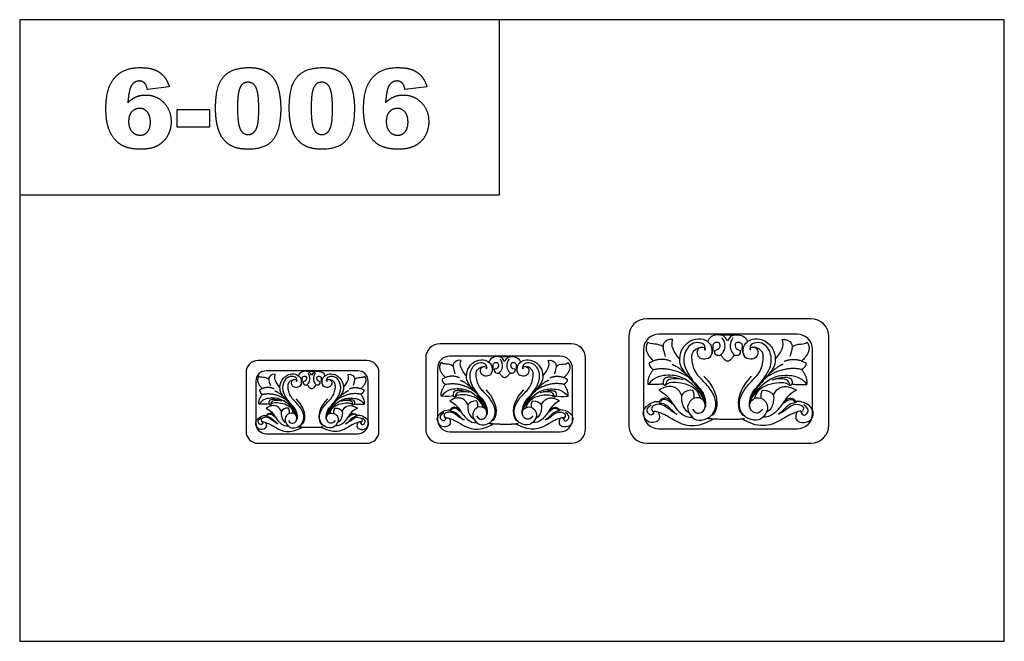
# Model space of a CAD drawing. Units: millimetres. Extents: x -2017 to -1276, y 1695 to 2162.
import ezdxf

# ---------------------------------------------------------------- set-up
doc = ezdxf.new("R2010")
doc.units = ezdxf.units.MM
doc.header["$MEASUREMENT"] = 0
doc.layers.add('Default', color=7, linetype='Continuous', true_color=0x000000)

msp = doc.modelspace()

# ---------------------------------------------------------------- linework, layer by layer
at = {"layer": 'Default'}
for p, q in [((-1904.31, 2111.81), (-1920.8, 2109.74)), ((-1710.57, 2111.81), (-1727.06, 2109.74)), ((-1898.36, 2081.35), (-1898.36, 2094.63)), ((-1898.36, 2094.63), (-1874.09, 2094.63)), ((-1874.09, 2094.63), (-1874.09, 2081.35)), ((-1874.09, 2081.35), (-1898.36, 2081.35)), ((-1421.85, 1937.47), (-1545.24, 1937.47)), ((-1432.14, 1925.8), (-1536.1, 1925.8)), ((-1490.36, 1925.38), (-1479.23, 1925.3)), ((-1602.08, 1918.62), (-1700.63, 1918.62)), ((-1558.83, 1923.87), (-1558.83, 1857.41)), ((-1408.26, 1857.41), (-1408.26, 1923.87)), ((-1547.73, 1914.16), (-1547.73, 1866.27)), ((-1420.5, 1866.27), (-1420.5, 1914.16)), ((-1755.63, 1906), (-1837.57, 1906)), ((-1711.49, 1907.76), (-1711.49, 1854.67)), ((-1610.29, 1909.29), (-1693.33, 1909.29)), ((-1656.8, 1908.97), (-1647.91, 1908.9)), ((-1591.22, 1854.67), (-1591.22, 1907.76)), ((-1846.59, 1896.98), (-1846.59, 1852.84)), ((-1762.46, 1898.26), (-1831.49, 1898.26)), ((-1801.12, 1897.98), (-1793.73, 1897.93)), ((-1746.6, 1852.84), (-1746.6, 1896.98)), ((-1702.62, 1900), (-1702.62, 1861.75)), ((-1601, 1861.75), (-1601, 1900)), ((-1839.22, 1890.53), (-1839.22, 1858.73)), ((-1754.73, 1858.73), (-1754.73, 1890.53)), ((-1693.33, 1852.46), (-1610.29, 1852.46)), ((-1536.1, 1854.64), (-1432.14, 1854.64)), ((-1837.57, 1843.82), (-1755.63, 1843.82)), ((-1831.49, 1851), (-1762.46, 1851)), ((-1700.63, 1843.82), (-1602.08, 1843.82)), ((-1545.24, 1843.82), (-1421.85, 1843.82))]:
    msp.add_line(p, q, dxfattribs=at)
for points in [[(-2016.79, 1694.93), (-1276.37, 1694.93), (-1276.37, 2162.24), (-2016.79, 2162.24)], [(-2016.79, 2030.54), (-1656.08, 2030.54), (-1656.08, 2162.24), (-2016.79, 2162.24)]]:
    msp.add_lwpolyline(points, close=True, dxfattribs=at)
for centre, radius, start, end in [((-1545.24, 1923.87), 13.59, 90, 180), ((-1421.85, 1923.87), 13.59, 0, 90), ((-1536.1, 1914.16), 11.64, 90, 180), ((-1432.14, 1914.16), 11.64, 360, 90), ((-1700.63, 1907.76), 10.86, 90, 180), ((-1602.08, 1907.76), 10.86, 0, 90), ((-1837.57, 1896.98), 9.03, 90, 180), ((-1755.63, 1896.98), 9.03, 0, 90), ((-1693.33, 1900), 9.29, 90, 180), ((-1610.29, 1900), 9.29, 0, 90), ((-1831.49, 1890.53), 7.73, 90, 180), ((-1762.46, 1890.53), 7.73, 0, 90), ((-1536.1, 1866.27), 11.64, 180, 270), ((-1432.14, 1866.27), 11.64, 270, 0), ((-1831.49, 1858.73), 7.73, 180, 270), ((-1762.46, 1858.73), 7.73, 270, 0), ((-1693.33, 1861.75), 9.29, 180, 270), ((-1610.29, 1861.75), 9.29, 270, 0), ((-1837.57, 1852.84), 9.03, 180, 270), ((-1755.63, 1852.84), 9.03, 270, 0), ((-1700.63, 1854.67), 10.86, 180, 270), ((-1602.08, 1854.67), 10.86, 270, 0), ((-1545.24, 1857.41), 13.59, 180, 270), ((-1421.85, 1857.41), 13.59, 270, 0)]:
    msp.add_arc(centre, radius, start, end, dxfattribs=at)
for points, degree in [([(-1945.19, 2118.76), (-1938.43, 2126.23), (-1926.45, 2126.23)], 2), ([(-1926.45, 2126.23), (-1919.37, 2126.23), (-1915.26, 2124.59)], 2), ([(-1863.35, 2119.47), (-1857.19, 2126.23), (-1844.59, 2126.23)], 2), ([(-1844.59, 2126.23), (-1838.54, 2126.23), (-1834.65, 2124.75)], 2), ([(-1807.93, 2119.47), (-1801.77, 2126.23), (-1789.17, 2126.23)], 2), ([(-1789.17, 2126.23), (-1783.12, 2126.23), (-1779.23, 2124.75)], 2), ([(-1751.45, 2118.76), (-1744.69, 2126.23), (-1732.71, 2126.23)], 2), ([(-1732.71, 2126.23), (-1725.63, 2126.23), (-1721.52, 2124.59)], 2), ([(-1951.95, 2095.22), (-1951.95, 2111.3), (-1945.19, 2118.76)], 2), ([(-1915.26, 2124.59), (-1911.16, 2122.94), (-1908.44, 2119.77)], 2), ([(-1908.44, 2119.77), (-1905.73, 2116.61), (-1904.31, 2111.81)], 2), ([(-1869.51, 2095.79), (-1869.51, 2112.71), (-1863.35, 2119.47)], 2), ([(-1834.65, 2124.75), (-1830.77, 2123.28), (-1828.31, 2120.91)], 2), ([(-1828.31, 2120.91), (-1825.86, 2118.54), (-1824.44, 2115.93)], 2), ([(-1814.09, 2095.79), (-1814.09, 2112.71), (-1807.93, 2119.47)], 2), ([(-1779.23, 2124.75), (-1775.35, 2123.28), (-1772.89, 2120.91)], 2), ([(-1772.89, 2120.91), (-1770.44, 2118.54), (-1769.02, 2115.93)], 2), ([(-1758.21, 2095.22), (-1758.21, 2111.3), (-1751.45, 2118.76)], 2), ([(-1721.52, 2124.59), (-1717.42, 2122.94), (-1714.7, 2119.77)], 2), ([(-1714.7, 2119.77), (-1711.99, 2116.61), (-1710.57, 2111.81)], 2), ([(-1933.05, 2112.16), (-1934.69, 2109.27), (-1935.46, 2099.83)], 2), ([(-1926.76, 2116.16), (-1930.81, 2116.16), (-1933.05, 2112.16)], 2), ([(-1922.99, 2114.71), (-1924.52, 2116.16), (-1926.76, 2116.16)], 2), ([(-1920.8, 2109.74), (-1921.45, 2113.26), (-1922.99, 2114.71)], 2), ([(-1851.16, 2111.06), (-1853.02, 2106.89), (-1853.02, 2095.61)], 2), ([(-1845.14, 2115.24), (-1849.31, 2115.24), (-1851.16, 2111.06)], 2), ([(-1839.03, 2111.15), (-1841.07, 2115.24), (-1845.14, 2115.24)], 2), ([(-1836.99, 2095.16), (-1836.99, 2107.05), (-1839.03, 2111.15)], 2), ([(-1824.44, 2115.93), (-1823.03, 2113.32), (-1822.17, 2109.84)], 2), ([(-1795.74, 2111.06), (-1797.6, 2106.89), (-1797.6, 2095.61)], 2), ([(-1789.72, 2115.24), (-1793.89, 2115.24), (-1795.74, 2111.06)], 2), ([(-1783.61, 2111.15), (-1785.65, 2115.24), (-1789.72, 2115.24)], 2), ([(-1781.57, 2095.16), (-1781.57, 2107.05), (-1783.61, 2111.15)], 2), ([(-1769.02, 2115.93), (-1767.61, 2113.32), (-1766.75, 2109.84)], 2), ([(-1739.31, 2112.16), (-1740.95, 2109.27), (-1741.72, 2099.83)], 2), ([(-1733.02, 2116.16), (-1737.07, 2116.16), (-1739.31, 2112.16)], 2), ([(-1729.25, 2114.71), (-1730.78, 2116.16), (-1733.02, 2116.16)], 2), ([(-1727.06, 2109.74), (-1727.71, 2113.26), (-1729.25, 2114.71)], 2), ([(-1935.46, 2099.83), (-1932.48, 2102.78), (-1929.33, 2104.2)], 2), ([(-1929.33, 2104.2), (-1926.18, 2105.62), (-1922.04, 2105.62)], 2), ([(-1922.04, 2105.62), (-1914.03, 2105.62), (-1908.48, 2099.93)], 2), ([(-1822.17, 2109.84), (-1820.5, 2103.2), (-1820.5, 2095.99)], 2), ([(-1766.75, 2109.84), (-1765.08, 2103.2), (-1765.08, 2095.99)], 2), ([(-1741.72, 2099.83), (-1738.73, 2102.78), (-1735.59, 2104.2)], 2), ([(-1735.59, 2104.2), (-1732.44, 2105.62), (-1728.3, 2105.62)], 2), ([(-1728.3, 2105.62), (-1720.29, 2105.62), (-1714.74, 2099.93)], 2), ([(-1926.59, 2095.55), (-1930.11, 2095.55), (-1932.5, 2092.99)], 2), ([(-1920.83, 2092.91), (-1923.15, 2095.55), (-1926.59, 2095.55)], 2), ([(-1908.48, 2099.93), (-1902.94, 2094.24), (-1902.94, 2085.5)], 2), ([(-1868.3, 2083.22), (-1869.51, 2088.9), (-1869.51, 2095.79)], 2), ([(-1853.02, 2095.61), (-1853.02, 2084.2), (-1850.98, 2080.03)], 2), ([(-1820.5, 2095.99), (-1820.5, 2079.84), (-1826.02, 2072.35)], 2), ([(-1812.88, 2083.22), (-1814.09, 2088.9), (-1814.09, 2095.79)], 2), ([(-1797.6, 2095.61), (-1797.6, 2084.2), (-1795.56, 2080.03)], 2), ([(-1765.08, 2095.99), (-1765.08, 2079.84), (-1770.6, 2072.35)], 2), ([(-1732.85, 2095.55), (-1736.37, 2095.55), (-1738.76, 2092.99)], 2), ([(-1727.09, 2092.91), (-1729.41, 2095.55), (-1732.85, 2095.55)], 2), ([(-1714.74, 2099.93), (-1709.2, 2094.24), (-1709.2, 2085.5)], 2), ([(-1948.72, 2077.59), (-1951.95, 2084.25), (-1951.95, 2095.22)], 2), ([(-1932.5, 2092.99), (-1934.88, 2090.44), (-1934.88, 2085.69)], 2), ([(-1918.51, 2085.25), (-1918.51, 2090.27), (-1920.83, 2092.91)], 2), ([(-1837.87, 2083.22), (-1836.99, 2087.05), (-1836.99, 2095.16)], 2), ([(-1782.45, 2083.22), (-1781.57, 2087.05), (-1781.57, 2095.16)], 2), ([(-1754.98, 2077.59), (-1758.21, 2084.25), (-1758.21, 2095.22)], 2), ([(-1738.76, 2092.99), (-1741.14, 2090.44), (-1741.14, 2085.69)], 2), ([(-1724.77, 2085.25), (-1724.77, 2090.27), (-1727.09, 2092.91)], 2), ([(-1934.88, 2085.69), (-1934.88, 2080.87), (-1932.39, 2078.13)], 2), ([(-1920.75, 2077.87), (-1918.51, 2080.34), (-1918.51, 2085.25)], 2), ([(-1902.94, 2085.5), (-1902.94, 2079.61), (-1905.72, 2074.73)], 2), ([(-1864.92, 2074.25), (-1867.09, 2077.53), (-1868.3, 2083.22)], 2), ([(-1840.64, 2077.62), (-1838.76, 2079.39), (-1837.87, 2083.22)], 2), ([(-1809.51, 2074.25), (-1811.67, 2077.53), (-1812.88, 2083.22)], 2), ([(-1785.22, 2077.62), (-1783.34, 2079.39), (-1782.45, 2083.22)], 2), ([(-1741.14, 2085.69), (-1741.14, 2080.87), (-1738.65, 2078.13)], 2), ([(-1727.01, 2077.87), (-1724.77, 2080.34), (-1724.77, 2085.25)], 2), ([(-1709.2, 2085.5), (-1709.2, 2079.61), (-1711.98, 2074.73)], 2), ([(-1940.1, 2067.9), (-1945.5, 2070.93), (-1948.72, 2077.59)], 2), ([(-1932.39, 2078.13), (-1929.91, 2075.39), (-1926.3, 2075.39)], 2), ([(-1926.3, 2075.39), (-1922.99, 2075.39), (-1920.75, 2077.87)], 2), ([(-1905.72, 2074.73), (-1908.5, 2069.86), (-1913.43, 2067.36)], 2), ([(-1857.27, 2067.25), (-1861.94, 2069.64), (-1864.92, 2074.25)], 2), ([(-1850.98, 2080.03), (-1848.94, 2075.85), (-1845.07, 2075.85)], 2), ([(-1845.07, 2075.85), (-1842.51, 2075.85), (-1840.64, 2077.62)], 2), ([(-1801.85, 2067.25), (-1806.52, 2069.64), (-1809.51, 2074.25)], 2), ([(-1795.56, 2080.03), (-1793.52, 2075.85), (-1789.65, 2075.85)], 2), ([(-1789.65, 2075.85), (-1787.09, 2075.85), (-1785.22, 2077.62)], 2), ([(-1746.36, 2067.9), (-1751.76, 2070.93), (-1754.98, 2077.59)], 2), ([(-1738.65, 2078.13), (-1736.17, 2075.39), (-1732.56, 2075.39)], 2), ([(-1732.56, 2075.39), (-1729.25, 2075.39), (-1727.01, 2077.87)], 2), ([(-1711.98, 2074.73), (-1714.76, 2069.86), (-1719.69, 2067.36)], 2), ([(-1925.78, 2064.86), (-1934.71, 2064.86), (-1940.1, 2067.9)], 2), ([(-1913.43, 2067.36), (-1918.36, 2064.86), (-1925.78, 2064.86)], 2), ([(-1845.04, 2064.86), (-1852.61, 2064.86), (-1857.27, 2067.25)], 2), ([(-1826.02, 2072.35), (-1831.54, 2064.86), (-1845.04, 2064.86)], 2), ([(-1789.62, 2064.86), (-1797.19, 2064.86), (-1801.85, 2067.25)], 2), ([(-1770.6, 2072.35), (-1776.12, 2064.86), (-1789.62, 2064.86)], 2), ([(-1732.04, 2064.86), (-1740.97, 2064.86), (-1746.36, 2067.9)], 2), ([(-1719.69, 2067.36), (-1724.61, 2064.86), (-1732.04, 2064.86)], 2), ([(-1484.68, 1920.83), (-1486.52, 1924.68), (-1490.62, 1925.7), (-1494.33, 1925.23), (-1498.56, 1923.14), (-1499.46, 1920.17)], 3), ([(-1484.26, 1920.83), (-1482.43, 1924.68), (-1478.33, 1925.7), (-1474.61, 1925.23), (-1470.38, 1923.14), (-1469.48, 1920.17)], 3), ([(-1544.23, 1919.88), (-1548.65, 1913.76), (-1540.31, 1905.66)], 2), ([(-1533.01, 1916.2), (-1536.83, 1919.8), (-1542.62, 1917.22), (-1544.23, 1919.88)], 3), ([(-1525.58, 1921.8), (-1528.63, 1922.53), (-1533.62, 1919.23), (-1533.3, 1915.53), (-1531.29, 1909.02)], 3), ([(-1520.38, 1907.01), (-1525.1, 1912.48), (-1527.51, 1917.22), (-1525.58, 1921.8)], 3), ([(-1500.98, 1870.94), (-1500.82, 1873.59), (-1501.38, 1877.13), (-1503.47, 1881.15), (-1507.81, 1887.26), (-1519.75, 1900.04), (-1520.87, 1906.88), (-1519.03, 1915.93), (-1510.78, 1922.64), (-1502.28, 1922.64), (-1497.79, 1918.88), (-1496.21, 1916.28), (-1496.09, 1908.5), (-1501.81, 1906.36), (-1506.47, 1908.03), (-1507.71, 1912.39), (-1506.17, 1915.59), (-1504.12, 1916.32), (-1501.85, 1916.15), (-1501, 1914.74), (-1501.77, 1913.84)], 3), ([(-1501.77, 1913.84), (-1499.89, 1918.26), (-1510.15, 1921.74), (-1517.62, 1912.35), (-1517.86, 1900.61), (-1507.76, 1886.8), (-1500.7, 1880.51), (-1500.98, 1870.94)], 3), ([(-1496.86, 1909.83), (-1495.17, 1913.19), (-1495.22, 1915.79), (-1495.65, 1918.73), (-1492.68, 1920.18), (-1491.07, 1919.86), (-1489.86, 1917.2), (-1491.07, 1913.91), (-1494.22, 1913.42)], 3), ([(-1494.22, 1913.42), (-1494.81, 1910.47), (-1490.45, 1909.67), (-1489.55, 1909.99), (-1486.57, 1913.27), (-1485.85, 1918.98), (-1488.48, 1923.01)], 3), ([(-1480.47, 1923.01), (-1483.1, 1918.98), (-1482.37, 1913.27), (-1479.39, 1909.99), (-1478.49, 1909.67), (-1474.13, 1910.47), (-1474.73, 1913.42)], 3), ([(-1474.73, 1913.42), (-1477.87, 1913.91), (-1479.08, 1917.2), (-1477.87, 1919.86), (-1476.27, 1920.18), (-1473.29, 1918.73), (-1473.72, 1915.79), (-1473.78, 1913.19), (-1472.08, 1909.83)], 3), ([(-1467.17, 1913.84), (-1467.94, 1914.74), (-1467.09, 1916.15), (-1464.83, 1916.32), (-1462.77, 1915.59), (-1461.24, 1912.39), (-1462.48, 1908.03), (-1467.13, 1906.36), (-1472.86, 1908.5), (-1472.73, 1916.28), (-1471.15, 1918.88), (-1466.66, 1922.64), (-1458.16, 1922.64), (-1449.91, 1915.93), (-1448.08, 1906.88), (-1449.2, 1900.04), (-1461.13, 1887.26), (-1465.47, 1881.15), (-1467.56, 1877.13), (-1468.13, 1873.59), (-1467.97, 1870.94)], 3), ([(-1467.97, 1870.94), (-1468.25, 1880.51), (-1461.19, 1886.8), (-1451.08, 1900.61), (-1451.32, 1912.35), (-1458.79, 1921.74), (-1469.06, 1918.26), (-1467.17, 1913.84)], 3), ([(-1448.56, 1907.01), (-1443.85, 1912.48), (-1441.44, 1917.22), (-1443.37, 1921.8)], 3), ([(-1443.37, 1921.8), (-1440.31, 1922.53), (-1435.33, 1919.23), (-1435.65, 1915.53), (-1437.66, 1909.02)], 3), ([(-1435.94, 1916.2), (-1432.11, 1919.8), (-1426.32, 1917.22), (-1424.71, 1919.88)], 3), ([(-1424.71, 1919.88), (-1420.29, 1913.76), (-1428.63, 1905.66)], 2), ([(-1510.9, 1869.51), (-1508.9, 1866.7), (-1506.24, 1866.06), (-1502.46, 1867.66), (-1500.98, 1870.94), (-1501.59, 1876.91), (-1510, 1879.39), (-1516.31, 1871.3), (-1511.8, 1863.5), (-1506.82, 1860.13), (-1497.34, 1862.53), (-1492.81, 1870.48), (-1493.41, 1878.47), (-1500.02, 1888.63), (-1509.25, 1896.17), (-1512.03, 1908.28), (-1510.84, 1914.44), (-1504.91, 1915.98)], 3), ([(-1458.04, 1869.51), (-1460.05, 1866.7), (-1462.7, 1866.06), (-1466.48, 1867.66), (-1467.97, 1870.94), (-1467.36, 1876.91), (-1458.94, 1879.39), (-1452.64, 1871.3), (-1457.14, 1863.5), (-1462.12, 1860.13), (-1471.6, 1862.53), (-1476.13, 1870.48), (-1475.54, 1878.47), (-1468.93, 1888.63), (-1459.7, 1896.17), (-1456.92, 1908.28), (-1458.11, 1914.44), (-1464.04, 1915.98)], 3), ([(-1699.82, 1904.57), (-1703.35, 1899.69), (-1696.7, 1893.21)], 2), ([(-1690.86, 1901.63), (-1693.92, 1904.5), (-1698.54, 1902.45), (-1699.82, 1904.57)], 3), ([(-1684.93, 1906.11), (-1687.37, 1906.69), (-1691.35, 1904.05), (-1691.09, 1901.1), (-1689.49, 1895.9)], 3), ([(-1680.78, 1894.29), (-1684.54, 1898.66), (-1686.47, 1902.45), (-1684.93, 1906.11)], 3), ([(-1665.28, 1865.48), (-1665.15, 1867.6), (-1665.6, 1870.42), (-1667.27, 1873.63), (-1670.74, 1878.51), (-1680.27, 1888.72), (-1681.16, 1894.18), (-1679.7, 1901.42), (-1673.11, 1906.77), (-1666.32, 1906.77), (-1662.74, 1903.77), (-1661.47, 1901.69), (-1661.37, 1895.48), (-1665.94, 1893.77), (-1669.66, 1895.1), (-1670.65, 1898.59), (-1669.42, 1901.14), (-1667.79, 1901.72), (-1665.98, 1901.59), (-1665.3, 1900.46), (-1665.91, 1899.75)], 3), ([(-1665.91, 1899.75), (-1664.41, 1903.28), (-1672.61, 1906.06), (-1678.57, 1898.56), (-1678.76, 1889.18), (-1670.69, 1878.15), (-1665.05, 1873.13), (-1665.28, 1865.48)], 3), ([(-1652.26, 1905.33), (-1653.73, 1908.4), (-1657, 1909.22), (-1659.97, 1908.85), (-1663.35, 1907.17), (-1664.07, 1904.8)], 3), ([(-1661.99, 1896.55), (-1660.64, 1899.22), (-1660.68, 1901.3), (-1661.02, 1903.65), (-1658.65, 1904.81), (-1657.36, 1904.55), (-1656.4, 1902.43), (-1657.36, 1899.8), (-1659.88, 1899.41)], 3), ([(-1659.88, 1899.41), (-1660.35, 1897.05), (-1656.87, 1896.42), (-1656.15, 1896.67), (-1653.77, 1899.29), (-1653.19, 1903.85), (-1655.29, 1907.07)], 3), ([(-1651.93, 1905.33), (-1650.46, 1908.4), (-1647.19, 1909.22), (-1644.22, 1908.85), (-1640.84, 1907.17), (-1640.12, 1904.8)], 3), ([(-1648.9, 1907.07), (-1651, 1903.85), (-1650.41, 1899.29), (-1648.04, 1896.67), (-1647.32, 1896.42), (-1643.84, 1897.05), (-1644.31, 1899.41)], 3), ([(-1644.31, 1899.41), (-1646.82, 1899.8), (-1647.79, 1902.43), (-1646.82, 1904.55), (-1645.54, 1904.81), (-1643.16, 1903.65), (-1643.51, 1901.3), (-1643.55, 1899.22), (-1642.2, 1896.55)], 3), ([(-1638.28, 1899.75), (-1638.89, 1900.46), (-1638.21, 1901.59), (-1636.4, 1901.72), (-1634.76, 1901.14), (-1633.54, 1898.59), (-1634.53, 1895.1), (-1638.25, 1893.77), (-1642.82, 1895.48), (-1642.72, 1901.69), (-1641.45, 1903.77), (-1637.87, 1906.77), (-1631.08, 1906.77), (-1624.49, 1901.42), (-1623.03, 1894.18), (-1623.92, 1888.72), (-1633.45, 1878.51), (-1636.92, 1873.63), (-1638.59, 1870.42), (-1639.04, 1867.6), (-1638.91, 1865.48)], 3), ([(-1638.91, 1865.48), (-1639.13, 1873.13), (-1633.5, 1878.15), (-1625.43, 1889.18), (-1625.61, 1898.56), (-1631.58, 1906.06), (-1639.78, 1903.28), (-1638.28, 1899.75)], 3), ([(-1623.41, 1894.29), (-1619.65, 1898.66), (-1617.72, 1902.45), (-1619.26, 1906.11)], 3), ([(-1619.26, 1906.11), (-1616.82, 1906.69), (-1612.84, 1904.05), (-1613.1, 1901.1), (-1614.7, 1895.9)], 3), ([(-1613.33, 1901.63), (-1610.27, 1904.5), (-1605.65, 1902.45), (-1604.37, 1904.57)], 3), ([(-1604.37, 1904.57), (-1600.83, 1899.69), (-1607.49, 1893.21)], 2), ([(-1543.34, 1904.28), (-1543.94, 1901.78), (-1540.29, 1899.23)], 2), ([(-1526.94, 1905.32), (-1534.58, 1908.94), (-1543.34, 1904.28)], 2), ([(-1526.16, 1903.09), (-1521.9, 1901.89), (-1514.5, 1894.59)], 2), ([(-1484.47, 1905.49), (-1486.08, 1905.25), (-1489.57, 1910.17)], 2), ([(-1479.37, 1910.17), (-1482.86, 1905.25), (-1484.47, 1905.49)], 2), ([(-1442.78, 1903.09), (-1447.04, 1901.89), (-1454.44, 1894.59)], 2), ([(-1442, 1905.32), (-1434.36, 1908.94), (-1425.6, 1904.28)], 2), ([(-1425.6, 1904.28), (-1425.01, 1901.78), (-1428.65, 1899.23)], 2), ([(-1824.51, 1895.61), (-1826.54, 1896.09), (-1829.85, 1893.9), (-1829.63, 1891.44), (-1828.3, 1887.12)], 3), ([(-1821.06, 1885.78), (-1824.19, 1889.41), (-1825.79, 1892.56), (-1824.51, 1895.61)], 3), ([(-1808.17, 1861.83), (-1808.07, 1863.59), (-1808.44, 1865.94), (-1809.83, 1868.61), (-1812.71, 1872.66), (-1820.64, 1881.15), (-1821.38, 1885.69), (-1820.16, 1891.71), (-1814.68, 1896.16), (-1809.04, 1896.16), (-1806.06, 1893.66), (-1805.01, 1891.93), (-1804.92, 1886.77), (-1808.73, 1885.35), (-1811.82, 1886.46), (-1812.64, 1889.35), (-1811.62, 1891.48), (-1810.26, 1891.96), (-1808.75, 1891.85), (-1808.19, 1890.91), (-1808.7, 1890.32)], 3), ([(-1797.35, 1894.96), (-1798.57, 1897.51), (-1801.29, 1898.19), (-1803.76, 1897.88), (-1806.57, 1896.49), (-1807.17, 1894.52)], 3), ([(-1803.68, 1890.04), (-1804.08, 1888.08), (-1801.18, 1887.55), (-1800.58, 1887.76), (-1798.61, 1889.94), (-1798.13, 1893.73), (-1799.87, 1896.4)], 3), ([(-1797.07, 1894.96), (-1795.85, 1897.51), (-1793.13, 1898.19), (-1790.66, 1897.88), (-1787.85, 1896.49), (-1787.26, 1894.52)], 3), ([(-1794.55, 1896.4), (-1796.3, 1893.73), (-1795.82, 1889.94), (-1793.84, 1887.76), (-1793.24, 1887.55), (-1790.35, 1888.08), (-1790.74, 1890.04)], 3), ([(-1785.73, 1890.32), (-1786.24, 1890.91), (-1785.67, 1891.85), (-1784.17, 1891.96), (-1782.8, 1891.48), (-1781.78, 1889.35), (-1782.61, 1886.46), (-1785.7, 1885.35), (-1789.5, 1886.77), (-1789.41, 1891.93), (-1788.36, 1893.66), (-1785.39, 1896.16), (-1779.74, 1896.16), (-1774.26, 1891.71), (-1773.04, 1885.69), (-1773.79, 1881.15), (-1781.71, 1872.66), (-1784.6, 1868.61), (-1785.98, 1865.94), (-1786.36, 1863.59), (-1786.25, 1861.83)], 3), ([(-1773.37, 1885.78), (-1770.24, 1889.41), (-1768.63, 1892.56), (-1769.92, 1895.61)], 3), ([(-1769.92, 1895.61), (-1767.89, 1896.09), (-1764.58, 1893.9), (-1764.79, 1891.44), (-1766.12, 1887.12)], 3), ([(-1673.21, 1864.34), (-1671.6, 1862.09), (-1669.48, 1861.58), (-1666.46, 1862.86), (-1665.28, 1865.48), (-1665.76, 1870.25), (-1672.49, 1872.23), (-1677.52, 1865.77), (-1673.92, 1859.54), (-1669.94, 1856.84), (-1662.37, 1858.76), (-1658.75, 1865.11), (-1659.23, 1871.49), (-1664.51, 1879.61), (-1671.88, 1885.64), (-1674.1, 1895.31), (-1673.15, 1900.22), (-1668.42, 1901.45)], 3), ([(-1652.09, 1893.08), (-1653.38, 1892.89), (-1656.17, 1896.82)], 2), ([(-1648.02, 1896.82), (-1650.81, 1892.89), (-1652.09, 1893.08)], 2), ([(-1630.98, 1864.34), (-1632.59, 1862.09), (-1634.71, 1861.58), (-1637.72, 1862.86), (-1638.91, 1865.48), (-1638.42, 1870.25), (-1631.7, 1872.23), (-1626.67, 1865.77), (-1630.26, 1859.54), (-1634.24, 1856.84), (-1641.82, 1858.76), (-1645.43, 1865.11), (-1644.96, 1871.49), (-1639.68, 1879.61), (-1632.31, 1885.64), (-1630.09, 1895.31), (-1631.04, 1900.22), (-1635.77, 1901.45)], 3), ([(-1544.08, 1888.03), (-1545.07, 1892.86), (-1540.29, 1899.23)], 2), ([(-1540.29, 1899.23), (-1527.19, 1902.2), (-1513.4, 1893.31)], 2), ([(-1428.65, 1899.23), (-1441.75, 1902.2), (-1455.54, 1893.31)], 2), ([(-1424.86, 1888.03), (-1423.87, 1892.86), (-1428.65, 1899.23)], 2), ([(-1836.89, 1894.32), (-1839.83, 1890.27), (-1834.29, 1884.88)], 2), ([(-1829.44, 1891.88), (-1831.98, 1894.27), (-1835.83, 1892.56), (-1836.89, 1894.32)], 3), ([(-1808.7, 1890.32), (-1807.45, 1893.25), (-1814.27, 1895.56), (-1819.23, 1889.33), (-1819.38, 1881.53), (-1812.67, 1872.36), (-1807.99, 1868.19), (-1808.17, 1861.83)], 3), ([(-1814.76, 1860.88), (-1813.43, 1859.01), (-1811.67, 1858.59), (-1809.16, 1859.65), (-1808.17, 1861.83), (-1808.58, 1865.8), (-1814.16, 1867.44), (-1818.35, 1862.07), (-1815.36, 1856.89), (-1812.05, 1854.65), (-1805.76, 1856.24), (-1802.75, 1861.52), (-1803.15, 1866.83), (-1807.53, 1873.58), (-1813.66, 1878.59), (-1815.51, 1886.63), (-1814.72, 1890.71), (-1810.78, 1891.73)], 3), ([(-1805.44, 1887.66), (-1804.31, 1889.88), (-1804.35, 1891.61), (-1804.64, 1893.56), (-1802.66, 1894.53), (-1801.59, 1894.31), (-1800.79, 1892.55), (-1801.59, 1890.36), (-1803.68, 1890.04)], 3), ([(-1790.74, 1890.04), (-1792.83, 1890.36), (-1793.63, 1892.55), (-1792.83, 1894.31), (-1791.76, 1894.53), (-1789.79, 1893.56), (-1790.07, 1891.61), (-1790.11, 1889.88), (-1788.98, 1887.66)], 3), ([(-1779.66, 1860.88), (-1780.99, 1859.01), (-1782.75, 1858.59), (-1785.26, 1859.65), (-1786.25, 1861.83), (-1785.85, 1865.8), (-1780.26, 1867.44), (-1776.07, 1862.07), (-1779.06, 1856.89), (-1782.37, 1854.65), (-1788.67, 1856.24), (-1791.67, 1861.52), (-1791.28, 1866.83), (-1786.89, 1873.58), (-1780.76, 1878.59), (-1778.91, 1886.63), (-1779.71, 1890.71), (-1783.64, 1891.73)], 3), ([(-1786.25, 1861.83), (-1786.44, 1868.19), (-1781.75, 1872.36), (-1775.04, 1881.53), (-1775.2, 1889.33), (-1780.16, 1895.56), (-1786.98, 1893.25), (-1785.73, 1890.32)], 3), ([(-1764.98, 1891.88), (-1762.44, 1894.27), (-1758.6, 1892.56), (-1757.53, 1894.32)], 3), ([(-1757.53, 1894.32), (-1754.59, 1890.27), (-1760.13, 1884.88)], 2), ([(-1699.12, 1892.11), (-1699.59, 1890.11), (-1696.68, 1888.07)], 2), ([(-1686.02, 1892.94), (-1692.12, 1895.83), (-1699.12, 1892.11)], 2), ([(-1696.68, 1888.07), (-1686.21, 1890.45), (-1675.2, 1883.35)], 2), ([(-1685.39, 1891.16), (-1681.99, 1890.2), (-1676.08, 1884.37)], 2), ([(-1607.51, 1888.07), (-1617.98, 1890.45), (-1628.99, 1883.35)], 2), ([(-1618.8, 1891.16), (-1622.2, 1890.2), (-1628.11, 1884.37)], 2), ([(-1618.17, 1892.94), (-1612.07, 1895.83), (-1605.07, 1892.11)], 2), ([(-1605.07, 1892.11), (-1604.6, 1890.11), (-1607.51, 1888.07)], 2), ([(-1501.12, 1874.91), (-1506.05, 1884.66), (-1517.63, 1893.98), (-1528.08, 1895.51), (-1539.5, 1894.14), (-1544.08, 1888.03)], 3), ([(-1533.01, 1888.61), (-1534.73, 1887.76), (-1539.26, 1887.97), (-1544.08, 1888.03)], 3), ([(-1517.89, 1891.52), (-1526.43, 1894.11), (-1531.8, 1893.35), (-1533.25, 1891.27), (-1533.01, 1888.61)], 3), ([(-1531.06, 1887.31), (-1532.32, 1887.16), (-1533.01, 1888.61)], 2), ([(-1520.56, 1892.28), (-1528.41, 1892.69), (-1531, 1891.34), (-1531.06, 1887.31)], 3), ([(-1504.67, 1877.47), (-1506.91, 1885.77), (-1520.78, 1890.11), (-1528.92, 1889.72), (-1531.06, 1887.31)], 3), ([(-1502.28, 1894.22), (-1488.28, 1880.13), (-1492.15, 1865.64), (-1496.76, 1864.7)], 3), ([(-1466.67, 1894.22), (-1480.66, 1880.13), (-1476.79, 1865.64), (-1472.18, 1864.7)], 3), ([(-1467.83, 1874.91), (-1462.89, 1884.66), (-1451.31, 1893.98), (-1440.86, 1895.51), (-1429.45, 1894.14), (-1424.86, 1888.03)], 3), ([(-1464.27, 1877.47), (-1462.03, 1885.77), (-1448.17, 1890.11), (-1440.03, 1889.72), (-1437.88, 1887.31)], 3), ([(-1451.06, 1891.52), (-1442.51, 1894.11), (-1437.15, 1893.35), (-1435.69, 1891.27), (-1435.93, 1888.61)], 3), ([(-1437.88, 1887.31), (-1437.94, 1891.34), (-1440.54, 1892.69), (-1448.39, 1892.28)], 3), ([(-1435.93, 1888.61), (-1436.63, 1887.16), (-1437.88, 1887.31)], 2), ([(-1435.93, 1888.61), (-1434.21, 1887.76), (-1429.68, 1887.97), (-1424.86, 1888.03)], 3), ([(-1836.31, 1883.97), (-1836.7, 1882.31), (-1834.28, 1880.61)], 2), ([(-1825.42, 1884.66), (-1830.49, 1887.06), (-1836.31, 1883.97)], 2), ([(-1834.28, 1880.61), (-1825.58, 1882.59), (-1816.42, 1876.68)], 2), ([(-1824.9, 1883.18), (-1822.07, 1882.38), (-1817.15, 1877.53)], 2), ([(-1797.21, 1884.77), (-1798.28, 1884.61), (-1800.6, 1887.88)], 2), ([(-1793.83, 1887.88), (-1796.14, 1884.61), (-1797.21, 1884.77)], 2), ([(-1760.14, 1880.61), (-1768.85, 1882.59), (-1778, 1876.68)], 2), ([(-1769.53, 1883.18), (-1772.36, 1882.38), (-1777.27, 1877.53)], 2), ([(-1769.01, 1884.66), (-1763.94, 1887.06), (-1758.12, 1883.97)], 2), ([(-1758.12, 1883.97), (-1757.72, 1882.31), (-1760.14, 1880.61)], 2), ([(-1699.7, 1879.13), (-1700.49, 1882.99), (-1696.68, 1888.07)], 2), ([(-1665.39, 1868.65), (-1669.33, 1876.44), (-1678.58, 1883.89), (-1686.93, 1885.11), (-1696.04, 1884.01), (-1699.7, 1879.13)], 3), ([(-1678.78, 1881.92), (-1685.61, 1883.99), (-1689.89, 1883.38), (-1691.05, 1881.72), (-1690.86, 1879.59)], 3), ([(-1680.92, 1882.53), (-1687.19, 1882.86), (-1689.26, 1881.78), (-1689.31, 1878.56)], 3), ([(-1666.31, 1884.08), (-1655.14, 1872.82), (-1658.23, 1861.25), (-1661.91, 1860.5)], 3), ([(-1637.87, 1884.08), (-1649.05, 1872.82), (-1645.96, 1861.25), (-1642.28, 1860.5)], 3), ([(-1638.8, 1868.65), (-1634.86, 1876.44), (-1625.61, 1883.89), (-1617.26, 1885.11), (-1608.14, 1884.01), (-1604.49, 1879.13)], 3), ([(-1625.41, 1881.92), (-1618.58, 1883.99), (-1614.29, 1883.38), (-1613.13, 1881.72), (-1613.33, 1879.59)], 3), ([(-1614.88, 1878.56), (-1614.93, 1881.78), (-1617, 1882.86), (-1623.27, 1882.53)], 3), ([(-1604.49, 1879.13), (-1603.69, 1882.99), (-1607.51, 1888.07)], 2), ([(-1518.81, 1879.99), (-1521.57, 1884.71), (-1525.35, 1886.56), (-1531.06, 1886.88), (-1536.2, 1883.66)], 3), ([(-1536.2, 1883.66), (-1531.22, 1880.77), (-1528.4, 1877.8), (-1526.4, 1874.34), (-1523.18, 1869.92), (-1519.16, 1865.42), (-1514.34, 1863), (-1510.92, 1863.37)], 3), ([(-1510.72, 1883.66), (-1515.06, 1883.58), (-1519.72, 1880.85), (-1519.08, 1875.47), (-1517.63, 1869.27), (-1513.54, 1866.91)], 3), ([(-1509.75, 1877.59), (-1509.27, 1880.85), (-1510.72, 1883.66)], 2), ([(-1459.2, 1877.59), (-1459.67, 1880.85), (-1458.22, 1883.66)], 2), ([(-1458.22, 1883.66), (-1453.88, 1883.58), (-1449.22, 1880.85), (-1449.86, 1875.47), (-1451.31, 1869.27), (-1455.41, 1866.91)], 3), ([(-1432.74, 1883.66), (-1437.72, 1880.77), (-1440.54, 1877.8), (-1442.55, 1874.34), (-1445.76, 1869.92), (-1449.78, 1865.42), (-1454.61, 1863), (-1458.02, 1863.37)], 3), ([(-1450.13, 1879.99), (-1447.37, 1884.71), (-1443.59, 1886.56), (-1437.89, 1886.88), (-1432.74, 1883.66)], 3), ([(-1836.79, 1873.18), (-1837.45, 1876.39), (-1834.28, 1880.61)], 2), ([(-1808.26, 1864.47), (-1811.54, 1870.94), (-1819.23, 1877.13), (-1826.17, 1878.14), (-1833.75, 1877.24), (-1836.79, 1873.18)], 3), ([(-1829.44, 1873.56), (-1830.59, 1873), (-1833.6, 1873.14), (-1836.79, 1873.18)], 3), ([(-1819.4, 1875.49), (-1825.08, 1877.22), (-1828.64, 1876.71), (-1829.6, 1875.33), (-1829.44, 1873.56)], 3), ([(-1828.15, 1872.7), (-1828.98, 1872.6), (-1829.44, 1873.56)], 2), ([(-1821.17, 1876), (-1826.39, 1876.27), (-1828.11, 1875.38), (-1828.15, 1872.7)], 3), ([(-1810.63, 1866.16), (-1812.11, 1871.68), (-1821.32, 1874.56), (-1826.72, 1874.3), (-1828.15, 1872.7)], 3), ([(-1809.03, 1877.29), (-1799.74, 1867.93), (-1802.31, 1858.31), (-1805.37, 1857.68)], 3), ([(-1785.39, 1877.29), (-1794.68, 1867.93), (-1792.11, 1858.31), (-1789.05, 1857.68)], 3), ([(-1786.16, 1864.47), (-1782.88, 1870.94), (-1775.19, 1877.13), (-1768.25, 1878.14), (-1760.67, 1877.24), (-1757.63, 1873.18)], 3), ([(-1783.8, 1866.16), (-1782.31, 1871.68), (-1773.1, 1874.56), (-1767.7, 1874.3), (-1766.27, 1872.7)], 3), ([(-1775.02, 1875.49), (-1769.35, 1877.22), (-1765.79, 1876.71), (-1764.82, 1875.33), (-1764.98, 1873.56)], 3), ([(-1766.27, 1872.7), (-1766.31, 1875.38), (-1768.04, 1876.27), (-1773.25, 1876)], 3), ([(-1764.98, 1873.56), (-1765.44, 1872.6), (-1766.27, 1872.7)], 2), ([(-1764.98, 1873.56), (-1763.83, 1873), (-1760.83, 1873.14), (-1757.63, 1873.18)], 3), ([(-1757.63, 1873.18), (-1756.97, 1876.39), (-1760.14, 1880.61)], 2), ([(-1690.86, 1879.59), (-1692.24, 1878.91), (-1695.86, 1879.08), (-1699.7, 1879.13)], 3), ([(-1679.52, 1872.71), (-1681.73, 1876.48), (-1684.74, 1877.96), (-1689.3, 1878.21), (-1693.41, 1875.64)], 3), ([(-1693.41, 1875.64), (-1689.43, 1873.33), (-1687.18, 1870.96), (-1685.58, 1868.2), (-1683.01, 1864.66), (-1679.8, 1861.07), (-1675.95, 1859.14), (-1673.22, 1859.43)], 3), ([(-1689.31, 1878.56), (-1690.31, 1878.43), (-1690.86, 1879.59)], 2), ([(-1668.23, 1870.69), (-1670.02, 1877.32), (-1681.09, 1880.8), (-1687.59, 1880.48), (-1689.31, 1878.56)], 3), ([(-1673.06, 1875.64), (-1676.53, 1875.58), (-1680.25, 1873.4), (-1679.74, 1869.1), (-1678.58, 1864.15), (-1675.31, 1862.26)], 3), ([(-1672.28, 1870.8), (-1671.9, 1873.4), (-1673.06, 1875.64)], 2), ([(-1635.96, 1870.69), (-1634.17, 1877.32), (-1623.1, 1880.8), (-1616.6, 1880.48), (-1614.88, 1878.56)], 3), ([(-1631.91, 1870.8), (-1632.29, 1873.4), (-1631.13, 1875.64)], 2), ([(-1631.13, 1875.64), (-1627.66, 1875.58), (-1623.94, 1873.4), (-1624.45, 1869.1), (-1625.61, 1864.15), (-1628.88, 1862.26)], 3), ([(-1610.78, 1875.64), (-1614.76, 1873.33), (-1617, 1870.96), (-1618.61, 1868.2), (-1621.18, 1864.66), (-1624.39, 1861.07), (-1628.24, 1859.14), (-1630.97, 1859.43)], 3), ([(-1624.67, 1872.71), (-1622.46, 1876.48), (-1619.44, 1877.96), (-1614.89, 1878.21), (-1610.78, 1875.64)], 3), ([(-1613.33, 1879.59), (-1613.88, 1878.43), (-1614.88, 1878.56)], 2), ([(-1613.33, 1879.59), (-1611.95, 1878.91), (-1608.33, 1879.08), (-1604.49, 1879.13)], 3), ([(-1536.61, 1867.3), (-1534.02, 1861.23), (-1541.06, 1858.3), (-1546.02, 1860.63), (-1548.67, 1866.37), (-1546.56, 1871.36), (-1540.27, 1875.62), (-1535.78, 1875.23)], 3), ([(-1522.64, 1865.71), (-1527.25, 1868.12), (-1533.05, 1873.69), (-1539.78, 1873.35), (-1542.93, 1869.92), (-1539.88, 1866.89)], 3), ([(-1526.46, 1874.58), (-1528.36, 1877.42), (-1532.63, 1878.02), (-1535.12, 1876.57), (-1535.78, 1875.23), (-1535.85, 1874.32)], 3), ([(-1535.85, 1874.32), (-1531.29, 1873.73), (-1527.21, 1869.57), (-1523.8, 1866.03), (-1522.64, 1865.71)], 3), ([(-1525.17, 1872.69), (-1528.9, 1876.15), (-1531.64, 1877.1), (-1534.33, 1876.47), (-1534.92, 1874.77)], 3), ([(-1433.09, 1874.32), (-1437.65, 1873.73), (-1441.74, 1869.57), (-1445.14, 1866.03), (-1446.3, 1865.71)], 3), ([(-1446.3, 1865.71), (-1441.69, 1868.12), (-1435.89, 1873.69), (-1429.17, 1873.35), (-1426.02, 1869.92), (-1429.06, 1866.89)], 3), ([(-1443.77, 1872.69), (-1440.04, 1876.15), (-1437.3, 1877.1), (-1434.61, 1876.47), (-1434.03, 1874.77)], 3), ([(-1442.48, 1874.58), (-1440.58, 1877.42), (-1436.31, 1878.02), (-1433.82, 1876.57), (-1433.16, 1875.23), (-1433.09, 1874.32)], 3), ([(-1432.33, 1867.3), (-1434.92, 1861.23), (-1427.89, 1858.3), (-1421.18, 1860.9), (-1419.49, 1866.11), (-1420.98, 1871.64), (-1428.67, 1875.62), (-1433.16, 1875.23)], 3), ([(-1820.01, 1867.84), (-1821.85, 1870.97), (-1824.36, 1872.2), (-1828.15, 1872.41), (-1831.56, 1870.28)], 3), ([(-1831.56, 1870.28), (-1828.25, 1868.36), (-1826.39, 1866.38), (-1825.05, 1864.09), (-1822.92, 1861.15), (-1820.25, 1858.16), (-1817.04, 1856.56), (-1814.78, 1856.8)], 3), ([(-1825.09, 1864.25), (-1826.36, 1866.13), (-1829.19, 1866.53), (-1830.85, 1865.57), (-1831.28, 1864.67), (-1831.33, 1864.07)], 3), ([(-1814.64, 1870.28), (-1817.52, 1870.23), (-1820.62, 1868.41), (-1820.19, 1864.83), (-1819.23, 1860.72), (-1816.51, 1859.15)], 3), ([(-1813.99, 1866.25), (-1813.68, 1868.41), (-1814.64, 1870.28)], 2), ([(-1780.43, 1866.25), (-1780.74, 1868.41), (-1779.78, 1870.28)], 2), ([(-1779.78, 1870.28), (-1776.9, 1870.23), (-1773.8, 1868.41), (-1774.23, 1864.83), (-1775.19, 1860.72), (-1777.91, 1859.15)], 3), ([(-1762.86, 1870.28), (-1766.17, 1868.36), (-1768.04, 1866.38), (-1769.37, 1864.09), (-1771.51, 1861.15), (-1774.18, 1858.16), (-1777.38, 1856.56), (-1779.65, 1856.8)], 3), ([(-1774.41, 1867.84), (-1772.58, 1870.97), (-1770.07, 1872.2), (-1766.28, 1872.41), (-1762.86, 1870.28)], 3), ([(-1769.33, 1864.25), (-1768.07, 1866.13), (-1765.23, 1866.53), (-1763.58, 1865.57), (-1763.14, 1864.67), (-1763.09, 1864.07)], 3), ([(-1693.74, 1862.57), (-1691.67, 1857.72), (-1697.29, 1855.38), (-1701.25, 1857.24), (-1703.37, 1861.83), (-1701.69, 1865.82), (-1696.66, 1869.22), (-1693.08, 1868.9)], 3), ([(-1696.35, 1862.25), (-1697.08, 1860.48), (-1699.11, 1860.63), (-1700.88, 1863.13), (-1700.31, 1865), (-1697.91, 1866.88)], 3), ([(-1682.58, 1861.31), (-1686.26, 1863.23), (-1690.9, 1867.67), (-1696.27, 1867.4), (-1698.78, 1864.67), (-1696.35, 1862.25)], 3), ([(-1685.63, 1868.39), (-1687.15, 1870.66), (-1690.56, 1871.14), (-1692.55, 1869.98), (-1693.08, 1868.9), (-1693.13, 1868.18)], 3), ([(-1693.13, 1868.18), (-1689.49, 1867.71), (-1686.23, 1864.39), (-1683.51, 1861.56), (-1682.58, 1861.31)], 3), ([(-1684.6, 1866.88), (-1687.58, 1869.64), (-1689.77, 1870.4), (-1691.92, 1869.9), (-1692.39, 1868.54)], 3), ([(-1611.06, 1868.18), (-1614.7, 1867.71), (-1617.96, 1864.39), (-1620.68, 1861.56), (-1621.61, 1861.31)], 3), ([(-1621.61, 1861.31), (-1617.93, 1863.23), (-1613.29, 1867.67), (-1607.92, 1867.4), (-1605.41, 1864.67), (-1607.84, 1862.25)], 3), ([(-1619.59, 1866.88), (-1616.61, 1869.64), (-1614.42, 1870.4), (-1612.27, 1869.9), (-1611.8, 1868.54)], 3), ([(-1618.56, 1868.39), (-1617.04, 1870.66), (-1613.63, 1871.14), (-1611.64, 1869.98), (-1611.11, 1868.9), (-1611.06, 1868.18)], 3), ([(-1610.45, 1862.57), (-1612.52, 1857.72), (-1606.9, 1855.38), (-1601.54, 1857.46), (-1600.19, 1861.62), (-1601.39, 1866.04), (-1607.52, 1869.22), (-1611.11, 1868.9)], 3), ([(-1607.84, 1862.25), (-1607.11, 1860.48), (-1605.08, 1860.63), (-1603.31, 1863.13), (-1603.88, 1865), (-1606.28, 1866.88)], 3), ([(-1539.88, 1866.89), (-1540.8, 1864.68), (-1543.34, 1864.87), (-1545.55, 1868), (-1544.83, 1870.34), (-1541.84, 1872.69)], 3), ([(-1539.88, 1866.89), (-1540.21, 1868.26), (-1538.32, 1867.93), (-1531.29, 1865.52), (-1526.67, 1862.2), (-1510, 1853.61), (-1495.41, 1861.81)], 3), ([(-1429.06, 1866.89), (-1428.73, 1868.26), (-1430.62, 1867.93), (-1437.65, 1865.52), (-1442.28, 1862.2), (-1458.95, 1853.61), (-1473.53, 1861.81)], 3), ([(-1429.06, 1866.89), (-1428.15, 1864.68), (-1425.61, 1864.87), (-1423.39, 1868), (-1424.11, 1870.34), (-1427.11, 1872.69)], 3), ([(-1831.83, 1859.41), (-1830.12, 1855.38), (-1834.79, 1853.43), (-1838.08, 1854.98), (-1839.84, 1858.8), (-1838.44, 1862.11), (-1834.27, 1864.93), (-1831.28, 1864.67)], 3), ([(-1834.01, 1859.14), (-1834.61, 1857.67), (-1836.3, 1857.8), (-1837.77, 1859.87), (-1837.29, 1861.43), (-1835.31, 1862.99)], 3), ([(-1822.56, 1858.36), (-1825.62, 1859.96), (-1829.47, 1863.65), (-1833.94, 1863.43), (-1836.03, 1861.15), (-1834.01, 1859.14)], 3), ([(-1834.01, 1859.14), (-1834.22, 1860.05), (-1832.97, 1859.83), (-1828.3, 1858.23), (-1825.23, 1856.03), (-1814.16, 1850.32), (-1804.48, 1855.77)], 3), ([(-1831.33, 1864.07), (-1828.3, 1863.68), (-1825.59, 1860.92), (-1823.33, 1858.57), (-1822.56, 1858.36)], 3), ([(-1824.24, 1862.99), (-1826.72, 1865.29), (-1828.54, 1865.92), (-1830.32, 1865.5), (-1830.71, 1864.37)], 3), ([(-1760.42, 1859.14), (-1760.2, 1860.05), (-1761.45, 1859.83), (-1766.12, 1858.23), (-1769.19, 1856.03), (-1780.26, 1850.32), (-1789.95, 1855.77)], 3), ([(-1763.09, 1864.07), (-1766.12, 1863.68), (-1768.83, 1860.92), (-1771.1, 1858.57), (-1771.86, 1858.36)], 3), ([(-1771.86, 1858.36), (-1768.8, 1859.96), (-1764.95, 1863.65), (-1760.49, 1863.43), (-1758.4, 1861.15), (-1760.42, 1859.14)], 3), ([(-1770.19, 1862.99), (-1767.71, 1865.29), (-1765.89, 1865.92), (-1764.1, 1865.5), (-1763.71, 1864.37)], 3), ([(-1762.59, 1859.41), (-1764.31, 1855.38), (-1759.64, 1853.43), (-1755.18, 1855.16), (-1754.06, 1858.62), (-1755.05, 1862.3), (-1760.16, 1864.93), (-1763.14, 1864.67)], 3), ([(-1760.42, 1859.14), (-1759.81, 1857.67), (-1758.12, 1857.8), (-1756.65, 1859.87), (-1757.13, 1861.43), (-1759.12, 1862.99)], 3), ([(-1696.35, 1862.25), (-1696.61, 1863.34), (-1695.1, 1863.08), (-1689.49, 1861.15), (-1685.79, 1858.5), (-1672.48, 1851.64), (-1660.83, 1858.19)], 3), ([(-1664.16, 1858.8), (-1650.27, 1857.7), (-1641.86, 1858.67)], 2), ([(-1607.84, 1862.25), (-1607.58, 1863.34), (-1609.08, 1863.08), (-1614.7, 1861.15), (-1618.39, 1858.5), (-1631.71, 1851.64), (-1643.36, 1858.19)], 3), ([(-1499.57, 1862.57), (-1482.19, 1861.2), (-1471.65, 1862.41)], 2), ([(-1807.24, 1856.27), (-1795.69, 1855.36), (-1788.7, 1856.16)], 2)]:
    msp.add_open_spline(points, degree=degree, dxfattribs=at)

doc.saveas('drawing.dxf')
